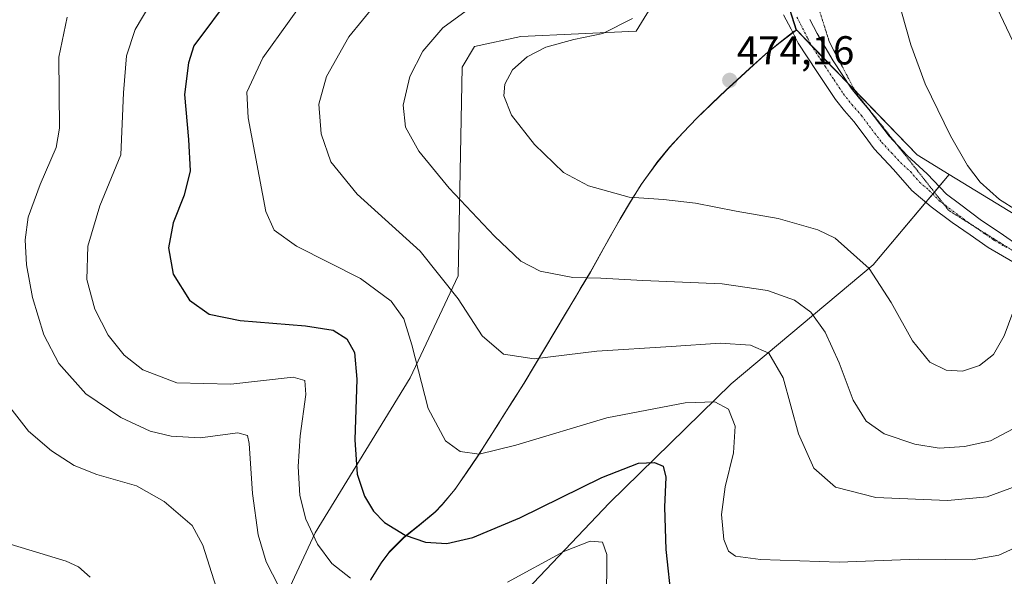
# Model space of a CAD drawing. Units: metres. Extents: x 590935 to 594398, y 4687385 to 4689743.
# Drawn here: x 592595 to 592839, y 4688898 to 4689036 of the extents above; entities that cross this region are included whole.
import ezdxf
from ezdxf.enums import TextEntityAlignment as Align

# ---------------------------------------------------------------- set-up
doc = ezdxf.new("R2010")
doc.units = ezdxf.units.M
doc.header["$MEASUREMENT"] = 0
doc.linetypes.add('TRAZO_Y_PUNTO', pattern=[1, 0.5, -0.25, 0, -0.25])
doc.linetypes.add('TRAZOS2', pattern=[0.375, 0.25, -0.125])
for name, color, linetype, lineweight in [('Carátula', 7, 'Continuous', 5), ('Comarca', 2, 'Continuous', 13), ('Comarca CxS', 133, 'Continuous', 0), ('Cultivos leñosos', 92, 'Continuous', 0), ('Cultivos leñosos CxS', 92, 'Continuous', 0), ('Curva de nivel maestra', 36, 'Continuous', 30), ('Curva de nivel normal', 36, 'Continuous', 0), ('Matorral', 135, 'Continuous', 0), ('Matorral CxS', 135, 'Continuous', 0), ('Municipio', 9, 'Continuous', 13), ('Municipio CxS', 142, 'Continuous', 0), ('Pastizal CxS', 92, 'Continuous', 0), ('Pista no pavimentada', 254, 'Continuous', 13), ('Pista no pavimentada Cxs', 254, 'Continuous', 0), ('Pista pavimentada eje', 135, 'TRAZO_Y_PUNTO', 0), ('Punto de cota en terreno', 7, 'Continuous', 0), ('Rótulo de punto de cota en terreno', 19, 'Continuous', 0), ('Vía pecuaria eje', 92, 'TRAZOS2', 0)]:
    doc.layers.add(name, color=color, linetype=linetype, lineweight=lineweight)
doc.styles.add('Arial', font='txt', dxfattribs={"height": 0.2})

# ---------------------------------------------------------------- blocks, each defined once
blk = doc.blocks.new('*U160')
at = {"layer": 'Curva de nivel normal', "color": 36, "linetype": 'Continuous', "lineweight": 0}
for points in [[(592628.92, 4689042.87, 445), (592623.52, 4689033.6, 445), (592621.3, 4689027.06, 445), (592620.59, 4689017.88, 445), (592619.92, 4689002.55, 445), (592614.76, 4688989.88, 445), (592611.71, 4688979.88, 445), (592611.51, 4688971.64, 445), (592613.46, 4688964.22, 445), (592616.8, 4688957.79, 445), (592620.73, 4688952.83, 445), (592625.38, 4688949.22, 445), (592633.85, 4688945.94, 445), (592647.2, 4688945.67, 445), (592662.72, 4688947.38, 445), (592665.6, 4688946.57, 445), (592665.84, 4688943.1, 445), (592664.44, 4688932.82, 445), (592663.9, 4688925.23, 445), (592664.31, 4688918.04, 445), (592665.84, 4688912.13, 445), (592668.76, 4688905.95, 445), (592672.28, 4688901.13, 445), (592676.88, 4688897.56, 445)], [(592715.9, 4688896.54, 445), (592729.82, 4688904.11, 445), (592736.41, 4688906.7, 445), (592739.4, 4688906.5, 445), (592740.54, 4688903.38, 445), (592740.42, 4688891.23, 445)]]:
    blk.add_polyline3d(points, dxfattribs=at)
blk = doc.blocks.new('*U171')
at = {"layer": 'Curva de nivel normal', "color": 36, "linetype": 'Continuous', "lineweight": 0}
blk.add_polyline3d([(592592.51, 4688905.98, 430), (592606.37, 4688901.73, 430), (592609.44, 4688900.3, 430), (592612.32, 4688897.79, 430)], dxfattribs=at)
blk = doc.blocks.new('*U173')
at = {"layer": 'Curva de nivel normal', "color": 36, "linetype": 'Continuous', "lineweight": 0}
blk.add_polyline3d([(592606.63, 4689036.68, 440), (592604.57, 4689026.72, 440), (592604.73, 4689009.17, 440), (592603.88, 4689004.38, 440), (592599.9, 4688995.2, 440), (592596.94, 4688987.07, 440), (592596.16, 4688981.43, 440), (592596.52, 4688975.22, 440), (592598.04, 4688967.17, 440), (592600.8, 4688957.91, 440), (592604.52, 4688950.75, 440), (592611.22, 4688943.27, 440), (592619.96, 4688937.35, 440), (592627.17, 4688934, 440), (592632.46, 4688932.77, 440), (592639.61, 4688932.35, 440), (592648.96, 4688933.56, 440), (592651.37, 4688932.91, 440), (592651.74, 4688930.96, 440), (592652.56, 4688918.57, 440), (592653.99, 4688908.24, 440), (592656, 4688901.56, 440), (592659.1, 4688895.43, 440)], dxfattribs=at)
blk = doc.blocks.new('*U175')
at = {"layer": 'Curva de nivel normal', "color": 36, "linetype": 'Continuous', "lineweight": 0}
blk.add_polyline3d([(592592.4, 4688939.94, 435), (592597.03, 4688933.95, 435), (592602.73, 4688929.13, 435), (592608.38, 4688925.48, 435), (592614, 4688923.28, 435), (592623.83, 4688920.42, 435), (592630.7, 4688916.54, 435), (592634.16, 4688913.55, 435), (592637.64, 4688910.62, 435), (592640.28, 4688905.71, 435), (592643.6, 4688895.33, 435)], dxfattribs=at)
blk = doc.blocks.new('*U182')
at = {"layer": 'Curva de nivel maestra', "color": 36, "linetype": 'Continuous', "lineweight": 30}
blk.add_polyline3d([(592647.59, 4689042.37, 450), (592638.02, 4689029.54, 450), (592636.69, 4689025.34, 450), (592635.7, 4689017.46, 450), (592636.72, 4689006.33, 450), (592637.1, 4688998.54, 450), (592635.67, 4688992.49, 450), (592632.95, 4688985.64, 450), (592631.8, 4688979.44, 450), (592632.91, 4688972.93, 450), (592637, 4688966.5, 450), (592641.86, 4688963.01, 450), (592649.58, 4688961.42, 450), (592665.72, 4688960.14, 450), (592672.64, 4688959.01, 450), (592675.97, 4688956.85, 450), (592677.92, 4688953.48, 450), (592678.45, 4688946.89, 450), (592677.96, 4688931.84, 450), (592678.58, 4688923.33, 450), (592680.42, 4688917.9, 450), (592682.66, 4688914.11, 450), (592685.39, 4688911.32, 450), (592690.5, 4688908.16, 450), (592695.5, 4688906.45, 450), (592700.82, 4688906.16, 450), (592707.26, 4688907.58, 450), (592718.9, 4688912.5, 450), (592739.26, 4688922.49, 450), (592748.37, 4688926.03, 450), (592752.36, 4688926.2, 450), (592754.47, 4688925.33, 450), (592755.19, 4688922.54, 450), (592754.78, 4688915.18, 450), (592755.12, 4688904.61, 450), (592756.53, 4688891.55, 450)], dxfattribs=at)
blk = doc.blocks.new('5PATER')
at = {"layer": 'Carátula', "linetype": 'Continuous', "lineweight": 5}
h = blk.add_hatch(color=250, dxfattribs=at)
edge = h.paths.add_edge_path()
edge.add_ellipse((0, 0.01), major_axis=(-1.33, -1.34), ratio=0.999422, start_angle=0, end_angle=360)

msp = doc.modelspace()

# ---------------------------------------------------------------- linework, layer by layer
at = {"layer": 'Comarca', "color": 2, "linetype": 'Continuous', "lineweight": 13}
msp.add_polyline3d([(592681.88, 4688897.01, 445.4), (592684.5, 4688901.26, 447.15), (592686.39, 4688903.78, 448.17), (592690.13, 4688907.57, 449.74), (592694.06, 4688910.69, 450.79), (592697.88, 4688913.88, 451.75), (592699.63, 4688915.69, 452.2), (592702.81, 4688919.51, 453.11), (592705.69, 4688923.63, 453.91), (592708.5, 4688927.76, 454.77), (592711.19, 4688932.01, 455.63), (592713.88, 4688936.19, 456.43), (592714.56, 4688937.38, 456.66), (592717.25, 4688941.57, 457.64), (592719.94, 4688945.82, 458.5), (592722.5, 4688950.13, 459.47), (592725.06, 4688954.38, 460.46), (592727.63, 4688958.69, 461.5), (592730.19, 4688963, 462.53), (592732.75, 4688967.26, 463.6), (592733.88, 4688969.19, 464.13), (592736.44, 4688973.44, 465.14), (592741.37, 4688982.24, 467.56), (592743.81, 4688986.57, 468.65), (592746.38, 4688990.88, 469.66), (592749.06, 4688995.13, 470.52), (592752.88, 4689000.51, 471.55), (592756.06, 4689004.32, 472.25), (592759.38, 4689008.01, 472.81), (592762.88, 4689011.63, 473.29), (592766.5, 4689015.13, 473.74), (592770.13, 4689018.57, 474.05), (592771.75, 4689020.07, 474.11), (592775.88, 4689023.88, 474.02), (592779.81, 4689027.38, 473.67), (592783.5, 4689030.38, 473.31), (592787, 4689033.07, 473), (592787.5, 4689033.38, 472.98), (592778.31, 4689062.38, 470.92)], dxfattribs=at)
msp.add_polyline3d([(592681.88, 4688897.01, 445.4), (592684.5, 4688901.26, 447.15), (592686.39, 4688903.78, 448.17), (592690.13, 4688907.57, 449.74), (592694.06, 4688910.69, 450.79), (592697.88, 4688913.88, 451.75), (592699.63, 4688915.69, 452.2), (592702.81, 4688919.51, 453.11), (592705.69, 4688923.63, 453.91), (592708.5, 4688927.76, 454.77), (592711.19, 4688932.01, 455.63), (592713.88, 4688936.19, 456.43), (592714.56, 4688937.38, 456.66), (592717.25, 4688941.57, 457.64), (592719.94, 4688945.82, 458.5), (592722.5, 4688950.13, 459.47), (592725.06, 4688954.38, 460.46), (592727.63, 4688958.69, 461.5), (592730.19, 4688963, 462.53), (592732.75, 4688967.26, 463.6), (592733.88, 4688969.19, 464.13), (592736.44, 4688973.44, 465.14), (592741.37, 4688982.24, 467.56), (592743.81, 4688986.57, 468.65), (592746.38, 4688990.88, 469.66), (592749.06, 4688995.13, 470.52), (592752.88, 4689000.51, 471.55), (592756.06, 4689004.32, 472.25), (592759.38, 4689008.01, 472.81), (592762.88, 4689011.63, 473.29), (592766.5, 4689015.13, 473.74), (592770.13, 4689018.57, 474.05), (592771.75, 4689020.07, 474.11), (592775.88, 4689023.88, 474.02), (592779.81, 4689027.38, 473.67), (592783.5, 4689030.38, 473.31), (592787, 4689033.07, 473), (592787.5, 4689033.38, 472.98), (592778.31, 4689062.38, 470.92)], dxfattribs=at)
at = {"layer": 'Comarca CxS', "color": 133, "linetype": 'Continuous', "lineweight": 0}
for points in [[(592681.88, 4688897.01, 445.4), (592684.5, 4688901.26, 447.15), (592686.39, 4688903.78, 448.17), (592690.13, 4688907.57, 449.74), (592694.06, 4688910.69, 450.79), (592697.88, 4688913.88, 451.75), (592699.63, 4688915.69, 452.2), (592702.81, 4688919.51, 453.11), (592705.69, 4688923.63, 453.91), (592708.5, 4688927.76, 454.77), (592711.19, 4688932.01, 455.63), (592713.88, 4688936.19, 456.43), (592714.56, 4688937.38, 456.66), (592717.25, 4688941.57, 457.64), (592719.94, 4688945.82, 458.5), (592722.5, 4688950.13, 459.47), (592725.06, 4688954.38, 460.46), (592727.63, 4688958.69, 461.5), (592730.19, 4688963, 462.53), (592732.75, 4688967.26, 463.6), (592733.88, 4688969.19, 464.13), (592736.44, 4688973.44, 465.14), (592741.37, 4688982.24, 467.56), (592743.81, 4688986.57, 468.65), (592746.38, 4688990.88, 469.66), (592749.06, 4688995.13, 470.52), (592752.88, 4689000.51, 471.55), (592756.06, 4689004.32, 472.25), (592759.38, 4689008.01, 472.81), (592762.88, 4689011.63, 473.29), (592766.5, 4689015.13, 473.74), (592770.13, 4689018.57, 474.05), (592771.75, 4689020.07, 474.11), (592775.88, 4689023.88, 474.02), (592779.81, 4689027.38, 473.67), (592783.5, 4689030.38, 473.31), (592787, 4689033.07, 473), (592787.5, 4689033.38, 472.98), (592778.31, 4689062.38, 470.92)], [(592778.31, 4689062.38, 470.92), (592787.5, 4689033.38, 472.98), (592787, 4689033.07, 473), (592783.5, 4689030.38, 473.31), (592779.81, 4689027.38, 473.67), (592775.88, 4689023.88, 474.02), (592771.75, 4689020.07, 474.11), (592770.13, 4689018.57, 474.05), (592766.5, 4689015.13, 473.74), (592762.88, 4689011.63, 473.29), (592759.38, 4689008.01, 472.81), (592756.06, 4689004.32, 472.25), (592752.88, 4689000.51, 471.55), (592749.06, 4688995.13, 470.52), (592746.38, 4688990.88, 469.66), (592743.81, 4688986.57, 468.65), (592741.37, 4688982.24, 467.56), (592736.44, 4688973.44, 465.14), (592733.88, 4688969.19, 464.13), (592732.75, 4688967.26, 463.6), (592730.19, 4688963, 462.53), (592727.63, 4688958.69, 461.5), (592725.06, 4688954.38, 460.46), (592722.5, 4688950.13, 459.47), (592719.94, 4688945.82, 458.5), (592717.25, 4688941.57, 457.64), (592714.56, 4688937.38, 456.66), (592713.88, 4688936.19, 456.43), (592711.19, 4688932.01, 455.63), (592708.5, 4688927.76, 454.77), (592705.69, 4688923.63, 453.91), (592702.81, 4688919.51, 453.11), (592699.63, 4688915.69, 452.2), (592697.88, 4688913.88, 451.75), (592694.06, 4688910.69, 450.79), (592690.13, 4688907.57, 449.74), (592686.39, 4688903.78, 448.17), (592684.5, 4688901.26, 447.15), (592681.88, 4688897.01, 445.4)], [(592681.88, 4688897.01, 445.4), (592684.5, 4688901.26, 447.15), (592686.39, 4688903.78, 448.17), (592690.13, 4688907.57, 449.74), (592694.06, 4688910.69, 450.79), (592697.88, 4688913.88, 451.75), (592699.63, 4688915.69, 452.2), (592702.81, 4688919.51, 453.11), (592705.69, 4688923.63, 453.91), (592708.5, 4688927.76, 454.77), (592711.19, 4688932.01, 455.63), (592713.88, 4688936.19, 456.43), (592714.56, 4688937.38, 456.66), (592717.25, 4688941.57, 457.64), (592719.94, 4688945.82, 458.5), (592722.5, 4688950.13, 459.47), (592725.06, 4688954.38, 460.46), (592727.63, 4688958.69, 461.5), (592730.19, 4688963, 462.53), (592732.75, 4688967.25, 463.6), (592733.88, 4688969.19, 464.13), (592736.44, 4688973.44, 465.14), (592741.37, 4688982.24, 467.56), (592743.81, 4688986.57, 468.65), (592746.38, 4688990.88, 469.66), (592749.06, 4688995.13, 470.52), (592752.88, 4689000.5, 471.55), (592756.06, 4689004.32, 472.25), (592759.38, 4689008, 472.81), (592762.88, 4689011.63, 473.29), (592766.5, 4689015.13, 473.74), (592770.13, 4689018.57, 474.05), (592771.75, 4689020.07, 474.11), (592775.88, 4689023.88, 474.02), (592779.81, 4689027.38, 473.67), (592783.5, 4689030.38, 473.31), (592787, 4689033.07, 473), (592787.5, 4689033.38, 472.98), (592778.31, 4689062.38, 470.92)], [(592778.31, 4689062.38, 470.92), (592787.5, 4689033.38, 472.98), (592787, 4689033.07, 473), (592783.5, 4689030.38, 473.31), (592779.81, 4689027.38, 473.67), (592775.88, 4689023.88, 474.02), (592771.75, 4689020.07, 474.11), (592770.13, 4689018.57, 474.05), (592766.5, 4689015.13, 473.74), (592762.88, 4689011.63, 473.29), (592759.38, 4689008, 472.81), (592756.06, 4689004.32, 472.25), (592752.88, 4689000.5, 471.55), (592749.06, 4688995.13, 470.52), (592746.38, 4688990.88, 469.66), (592743.81, 4688986.57, 468.65), (592741.37, 4688982.24, 467.56), (592736.44, 4688973.44, 465.14), (592733.88, 4688969.19, 464.13), (592732.75, 4688967.25, 463.6), (592730.19, 4688963, 462.53), (592727.63, 4688958.69, 461.5), (592725.06, 4688954.38, 460.46), (592722.5, 4688950.13, 459.47), (592719.94, 4688945.82, 458.5), (592717.25, 4688941.57, 457.64), (592714.56, 4688937.38, 456.66), (592713.88, 4688936.19, 456.43), (592711.19, 4688932.01, 455.63), (592708.5, 4688927.76, 454.77), (592705.69, 4688923.63, 453.91), (592702.81, 4688919.51, 453.11), (592699.63, 4688915.69, 452.2), (592697.88, 4688913.88, 451.75), (592694.06, 4688910.69, 450.79), (592690.13, 4688907.57, 449.74), (592686.39, 4688903.78, 448.17), (592684.5, 4688901.26, 447.15), (592681.88, 4688897.01, 445.4)]]:
    msp.add_polyline3d(points, dxfattribs=at)
at = {"layer": 'Cultivos leñosos', "color": 92, "linetype": 'Continuous', "lineweight": 0}
for points in [[(592740.58, 4689158.3, 459.2), (592734.91, 4689128.44, 458.34), (592714.35, 4689074, 457.11), (592732.8, 4689066.31, 461.34), (592748.38, 4689055.41, 466.56), (592752.85, 4689041.44, 469.74), (592747.78, 4689033.17, 470.52), (592719.21, 4689031.85, 468.72), (592707.69, 4689029.4, 467.44), (592704.61, 4689024.27, 467.61), (592703.59, 4688972.48, 460.78), (592691.75, 4688947.25, 454.21), (592668.17, 4688908.8, 445.12), (592657.41, 4688885.72, 437.48)], [(592787.53, 4689033.49, 472.98), (592778.35, 4689062.48, 470.91), (592777.78, 4689067.48, 470.43), (592777.22, 4689072.42, 469.82), (592776.6, 4689077.35, 469.17), (592776.1, 4689082.35, 468.52), (592775.53, 4689087.29, 467.94), (592775.03, 4689092.29, 467.41), (592774.6, 4689097.29, 467.02), (592774.16, 4689102.23, 466.69), (592773.66, 4689107.23, 466.31), (592773.22, 4689112.17, 465.91), (592772.91, 4689116.42, 465.59), (592772.53, 4689121.42, 465.28), (592772.35, 4689126.42, 465.02), (592772.16, 4689131.42, 464.76), (592772.03, 4689136.48, 464.46), (592771.91, 4689141.42, 464.12), (592771.73, 4689146.11, 463.77), (592771.72, 4689146.42, 463.74), (592771.47, 4689151.42, 463.41), (592770.97, 4689156.42, 463.05)], [(592681.91, 4688897.11, 445.43), (592684.53, 4688901.36, 447.18), (592686.43, 4688903.89, 448.21), (592686.6, 4688904.11, 448.29), (592690.16, 4688907.68, 449.77), (592694.1, 4688910.8, 450.82), (592697.91, 4688913.99, 451.78), (592699.66, 4688915.8, 452.22), (592702.85, 4688919.61, 453.13), (592705.72, 4688923.74, 453.94), (592708.53, 4688927.85, 454.8), (592711.22, 4688932.1, 455.65), (592713.91, 4688936.29, 456.45), (592714.6, 4688937.48, 456.68), (592717.28, 4688941.67, 457.66), (592719.97, 4688945.92, 458.52), (592722.53, 4688950.23, 459.5), (592725.1, 4688954.48, 460.48), (592727.66, 4688958.79, 461.52), (592730.22, 4688963.1, 462.56), (592732.78, 4688967.35, 463.62), (592733.91, 4688969.29, 464.15), (592736.47, 4688973.54, 465.17), (592738.97, 4688977.98, 466.41), (592741.41, 4688982.35, 467.6), (592743.85, 4688986.67, 468.68), (592746.41, 4688990.98, 469.68), (592749.1, 4688995.23, 470.54), (592751.97, 4688999.29, 471.35), (592752.91, 4689000.6, 471.56), (592756.1, 4689004.42, 472.26), (592759.41, 4689008.1, 472.82), (592762.91, 4689011.73, 473.3), (592766.53, 4689015.23, 473.74), (592770.16, 4689018.67, 474.05), (592771.78, 4689020.17, 474.11), (592775.91, 4689023.98, 474.02), (592779.85, 4689027.48, 473.67), (592783.53, 4689030.48, 473.3), (592786.65, 4689032.89, 473.02), (592787.03, 4689033.17, 473), (592787.53, 4689033.49, 472.98)]]:
    msp.add_polyline3d(points, dxfattribs=at)
at = {"layer": 'Cultivos leñosos CxS', "color": 92, "linetype": 'Continuous', "lineweight": 0}
for points in [[(592657.41, 4688885.72, 437.48), (592668.17, 4688908.8, 445.12), (592691.75, 4688947.25, 454.21), (592703.59, 4688972.48, 460.78), (592704.61, 4689024.27, 467.61), (592707.69, 4689029.4, 467.44), (592719.21, 4689031.85, 468.72), (592747.78, 4689033.17, 470.52), (592752.85, 4689041.44, 469.74), (592748.38, 4689055.41, 466.56), (592732.8, 4689066.31, 461.34), (592714.35, 4689074, 457.11), (592734.91, 4689128.44, 458.34), (592740.58, 4689158.3, 459.2)], [(592778.35, 4689062.48, 470.91), (592787.53, 4689033.49, 472.98), (592787.03, 4689033.17, 473), (592783.53, 4689030.48, 473.3), (592779.85, 4689027.48, 473.67), (592775.91, 4689023.98, 474.02), (592771.78, 4689020.17, 474.11), (592770.16, 4689018.67, 474.05), (592766.53, 4689015.23, 473.74), (592762.91, 4689011.73, 473.3), (592759.41, 4689008.1, 472.82), (592756.1, 4689004.42, 472.26), (592752.91, 4689000.6, 471.56), (592751.97, 4688999.29, 471.35), (592749.1, 4688995.23, 470.54), (592746.41, 4688990.98, 469.68), (592743.85, 4688986.67, 468.68), (592741.41, 4688982.35, 467.6), (592738.97, 4688977.98, 466.41), (592736.47, 4688973.54, 465.17), (592733.91, 4688969.29, 464.15), (592732.78, 4688967.35, 463.62), (592730.22, 4688963.1, 462.56), (592727.66, 4688958.79, 461.52), (592725.1, 4688954.48, 460.48), (592722.53, 4688950.23, 459.5), (592719.97, 4688945.92, 458.52), (592717.28, 4688941.67, 457.66), (592714.6, 4688937.48, 456.68), (592713.91, 4688936.29, 456.45), (592711.22, 4688932.1, 455.65), (592708.53, 4688927.85, 454.8), (592705.72, 4688923.73, 453.94), (592702.85, 4688919.6, 453.13), (592699.66, 4688915.79, 452.22), (592697.91, 4688913.98, 451.78), (592694.1, 4688910.79, 450.82), (592690.16, 4688907.67, 449.77), (592686.6, 4688904.11, 448.29), (592686.43, 4688903.89, 448.21), (592684.53, 4688901.36, 447.18), (592681.91, 4688897.11, 445.43)]]:
    msp.add_polyline3d(points, dxfattribs=at)
at = {"layer": 'Curva de nivel normal', "color": 36, "linetype": 'Continuous', "lineweight": 0}
for points in [[(592668.24, 4689044.87, 455), (592655.14, 4689026.57, 455), (592651.17, 4689018.04, 455), (592651.52, 4689011.69, 455), (592655.92, 4688988.5, 455), (592657.94, 4688983.82, 455), (592663.54, 4688979.85, 455), (592679.36, 4688971.86, 455), (592687.02, 4688966.24, 455), (592690.12, 4688961.81, 455), (592692.15, 4688955.37, 455), (592696.22, 4688939.63, 455), (592700.5, 4688931.61, 455), (592704.16, 4688928.97, 455), (592708.84, 4688928.29, 455), (592717.9, 4688930.48, 455), (592740.49, 4688937.33, 455), (592759.96, 4688941, 455), (592767.3, 4688941.28, 455), (592770.73, 4688939.45, 455), (592772.38, 4688935.22, 455), (592771.94, 4688928.65, 455), (592769.87, 4688920.16, 455), (592768.95, 4688913.34, 455), (592769.55, 4688907.16, 455), (592770.73, 4688904.22, 455), (592772.4, 4688903.01, 455), (592778.67, 4688902.12, 455), (592798.13, 4688901.51, 455), (592817.73, 4688902.28, 455), (592831.17, 4688902.06, 455), (592837.73, 4688903.21, 455), (592845.38, 4688906.68, 455)], [(592846.36, 4688986.15, 470), (592837.94, 4688991.46, 470), (592833.11, 4688995.73, 470), (592829.97, 4688999.92, 470), (592825.75, 4689007.22, 470), (592819.51, 4689020.11, 470), (592815.97, 4689029.83, 470), (592812.51, 4689041.92, 470)], [(592683.3, 4689040.04, 460), (592676.51, 4689031.76, 460), (592670.97, 4689021.96, 460), (592669.02, 4689015.09, 460), (592669.61, 4689007.72, 460), (592672.05, 4689000.78, 460), (592678.58, 4688992.8, 460), (592694.24, 4688978.6, 460), (592703.61, 4688966.84, 460), (592709.58, 4688957.63, 460), (592714.88, 4688953.12, 460), (592722.48, 4688951.97, 460), (592738.03, 4688953.83, 460), (592756.47, 4688954.99, 460), (592768.65, 4688955.84, 460), (592776.16, 4688955.33, 460), (592780.71, 4688953.33, 460), (592784.24, 4688947.25, 460), (592788.04, 4688933.36, 460), (592791.84, 4688924.79, 460), (592797.27, 4688920.08, 460), (592807.22, 4688917.53, 460), (592825.03, 4688916.82, 460), (592834.86, 4688917.7, 460), (592843.67, 4688920.9, 460)], [(592709.26, 4689040.88, 465), (592699.8, 4689034.02, 465), (592694.84, 4689028.24, 465), (592691.64, 4689021.95, 465), (592689.94, 4689014.85, 465), (592690.6, 4689009.42, 465), (592693.85, 4689003.43, 465), (592701.39, 4688994.22, 465), (592712.65, 4688982.35, 465), (592719.19, 4688976.12, 465), (592723.95, 4688973.68, 465), (592732.07, 4688972.14, 465), (592739, 4688971.96, 465), (592749.41, 4688971.36, 465), (592769.13, 4688970.57, 465), (592780.39, 4688968.9, 465), (592787.06, 4688966.5, 465), (592791.11, 4688963.54, 465), (592794.67, 4688958.57, 465), (592798.15, 4688950.96, 465), (592801.6, 4688941.68, 465), (592804.82, 4688936.49, 465), (592809.35, 4688933.34, 465), (592816.91, 4688930.78, 465), (592822.94, 4688929.81, 465)], [(592841.24, 4689030.76, 465), (592836.6, 4689040.45, 465)], [(592746.91, 4689036.32, 470), (592739.48, 4689032.64, 470), (592732.35, 4689031.13, 470), (592725.34, 4689029.24, 470), (592720.71, 4689026.86, 470), (592717.08, 4689023.62, 470), (592715.21, 4689020.08, 470), (592714.98, 4689017.16, 470), (592716.9, 4689012.4, 470), (592722.57, 4689005.08, 470), (592729.74, 4688998.17, 470), (592735.98, 4688994.85, 470), (592746.04, 4688992.04, 470), (592754.6, 4688991.42, 470), (592762.53, 4688990.52, 470), (592772.57, 4688988.56, 470), (592782.99, 4688986.71, 470), (592792.86, 4688983.96, 470), (592797.16, 4688981.82, 470), (592805.57, 4688974.3, 470), (592811.08, 4688965.88, 470), (592816.35, 4688956.38, 470), (592820.67, 4688951.1, 470), (592824.69, 4688949.14, 470), (592828.76, 4688948.83, 470)], [(592828.76, 4688948.83, 470), (592832.99, 4688950.25, 470), (592836.43, 4688953, 470), (592839.06, 4688957.61, 470), (592842.3, 4688966.28, 470)], [(592822.94, 4688929.81, 465), (592829.22, 4688930.18, 465), (592835.68, 4688931.56, 465), (592841.32, 4688934.53, 465)]]:
    msp.add_polyline3d(points, dxfattribs=at)
at = {"layer": 'Matorral', "color": 135, "linetype": 'Continuous', "lineweight": 0}
for points in [[(592740.58, 4689158.3, 459.2), (592734.91, 4689128.44, 458.34), (592714.35, 4689074, 457.11), (592732.8, 4689066.31, 461.34), (592748.38, 4689055.41, 466.56), (592752.85, 4689041.44, 469.74), (592747.78, 4689033.17, 470.52), (592719.21, 4689031.85, 468.72), (592707.69, 4689029.4, 467.44), (592704.61, 4689024.27, 467.61), (592703.59, 4688972.48, 460.78), (592691.75, 4688947.25, 454.21), (592668.17, 4688908.8, 445.12), (592657.41, 4688885.72, 437.48)], [(592787.53, 4689033.49, 472.98), (592778.35, 4689062.48, 470.91), (592777.78, 4689067.48, 470.43), (592777.22, 4689072.42, 469.82), (592776.6, 4689077.35, 469.17), (592776.1, 4689082.35, 468.52), (592775.53, 4689087.29, 467.94), (592775.03, 4689092.29, 467.41), (592774.6, 4689097.29, 467.02), (592774.16, 4689102.23, 466.69), (592773.66, 4689107.23, 466.31), (592773.22, 4689112.17, 465.91), (592772.91, 4689116.42, 465.59), (592772.53, 4689121.42, 465.28), (592772.35, 4689126.42, 465.02), (592772.16, 4689131.42, 464.76), (592772.03, 4689136.48, 464.46), (592771.91, 4689141.42, 464.12), (592771.73, 4689146.11, 463.77), (592771.72, 4689146.42, 463.74), (592771.47, 4689151.42, 463.41), (592770.97, 4689156.42, 463.05)], [(592681.91, 4688897.11, 445.43), (592684.53, 4688901.36, 447.18), (592686.43, 4688903.89, 448.21), (592686.6, 4688904.11, 448.29), (592690.16, 4688907.68, 449.77), (592694.1, 4688910.8, 450.82), (592697.91, 4688913.99, 451.78), (592699.66, 4688915.8, 452.22), (592702.85, 4688919.61, 453.13), (592705.72, 4688923.74, 453.94), (592708.53, 4688927.85, 454.8), (592711.22, 4688932.1, 455.65), (592713.91, 4688936.29, 456.45), (592714.6, 4688937.48, 456.68), (592717.28, 4688941.67, 457.66), (592719.97, 4688945.92, 458.52), (592722.53, 4688950.23, 459.5), (592725.1, 4688954.48, 460.48), (592727.66, 4688958.79, 461.52), (592730.22, 4688963.1, 462.56), (592732.78, 4688967.35, 463.62), (592733.91, 4688969.29, 464.15), (592736.47, 4688973.54, 465.17), (592738.97, 4688977.98, 466.41), (592741.41, 4688982.35, 467.6), (592743.85, 4688986.67, 468.68), (592746.41, 4688990.98, 469.68), (592749.1, 4688995.23, 470.54), (592751.97, 4688999.29, 471.35), (592752.91, 4689000.6, 471.56), (592756.1, 4689004.42, 472.26), (592759.41, 4689008.1, 472.82), (592762.91, 4689011.73, 473.3), (592766.53, 4689015.23, 473.74), (592770.16, 4689018.67, 474.05), (592771.78, 4689020.17, 474.11), (592775.91, 4689023.98, 474.02), (592779.85, 4689027.48, 473.67), (592783.53, 4689030.48, 473.3), (592786.65, 4689032.89, 473.02), (592787.03, 4689033.17, 473), (592787.53, 4689033.49, 472.98)], [(592825.46, 4688997.65, 470.57), (592817.5, 4689002.51, 471.11), (592802.05, 4689018.47, 472.31), (592800.43, 4689020.15, 472.46), (592791.33, 4689029.55, 472.95), (592787.53, 4689033.49, 472.98)], [(592825.46, 4688997.65, 470.57), (592822.98, 4688994.71, 470.77), (592821.77, 4688993.28, 470.81), (592821.37, 4688992.8, 470.83), (592819.65, 4688990.76, 470.88), (592806.55, 4688975.26, 470.03), (592771.38, 4688945.72, 456.22), (592741.14, 4688916.18, 447.23), (592701.75, 4688874.69, 438.29), (592696.32, 4688862.97, 434.96)], [(592944.11, 4688922.19, 459.87), (592906.09, 4688949.22, 464.84), (592875.86, 4688976.91, 469.43), (592850.23, 4688982.55, 469.9), (592825.46, 4688997.65, 470.57)]]:
    msp.add_polyline3d(points, dxfattribs=at)
at = {"layer": 'Matorral CxS', "color": 135, "linetype": 'Continuous', "lineweight": 0}
for points in [[(592740.58, 4689158.3, 459.2), (592734.91, 4689128.44, 458.34), (592714.35, 4689074, 457.11), (592732.8, 4689066.31, 461.34), (592748.38, 4689055.41, 466.56), (592752.85, 4689041.44, 469.74), (592747.78, 4689033.17, 470.52), (592719.21, 4689031.85, 468.72), (592707.69, 4689029.4, 467.44), (592704.61, 4689024.27, 467.61), (592703.59, 4688972.48, 460.78), (592691.75, 4688947.25, 454.21), (592668.17, 4688908.8, 445.12), (592657.41, 4688885.72, 437.48)], [(592850.23, 4688982.55, 469.9), (592825.46, 4688997.65, 470.57), (592817.5, 4689002.5, 471.11), (592787.53, 4689033.49, 472.98), (592778.35, 4689062.48, 470.91), (592777.78, 4689067.48, 470.43), (592777.22, 4689072.42, 469.82), (592776.6, 4689077.35, 469.17), (592776.1, 4689082.35, 468.52), (592775.53, 4689087.29, 467.94), (592775.03, 4689092.29, 467.41), (592774.6, 4689097.29, 467.02), (592774.16, 4689102.23, 466.69), (592773.66, 4689107.23, 466.31), (592773.22, 4689112.17, 465.91), (592772.91, 4689116.42, 465.59), (592772.53, 4689121.42, 465.28), (592772.35, 4689126.42, 465.02), (592772.16, 4689131.42, 464.76), (592772.03, 4689136.48, 464.46), (592771.91, 4689141.42, 464.12), (592771.72, 4689146.42, 463.74), (592771.47, 4689151.42, 463.41), (592770.97, 4689156.42, 463.05)], [(592681.91, 4688897.11, 445.43), (592684.53, 4688901.36, 447.18), (592686.43, 4688903.89, 448.21), (592686.6, 4688904.11, 448.29), (592690.16, 4688907.67, 449.77), (592694.1, 4688910.79, 450.82), (592697.91, 4688913.98, 451.78), (592699.66, 4688915.79, 452.22), (592702.85, 4688919.6, 453.13), (592705.72, 4688923.73, 453.94), (592708.53, 4688927.85, 454.8), (592711.22, 4688932.1, 455.65), (592713.91, 4688936.29, 456.45), (592714.6, 4688937.48, 456.68), (592717.28, 4688941.67, 457.66), (592719.97, 4688945.92, 458.52), (592722.53, 4688950.23, 459.5), (592725.1, 4688954.48, 460.48), (592727.66, 4688958.79, 461.52), (592730.22, 4688963.1, 462.56), (592732.78, 4688967.35, 463.62), (592733.91, 4688969.29, 464.15), (592736.47, 4688973.54, 465.17), (592738.97, 4688977.98, 466.41), (592741.41, 4688982.35, 467.6), (592743.85, 4688986.67, 468.68), (592746.41, 4688990.98, 469.68), (592749.1, 4688995.23, 470.54), (592751.97, 4688999.29, 471.35), (592752.91, 4689000.6, 471.56), (592756.1, 4689004.42, 472.26), (592759.41, 4689008.1, 472.82), (592762.91, 4689011.73, 473.3), (592766.53, 4689015.23, 473.74), (592770.16, 4689018.67, 474.05), (592771.78, 4689020.17, 474.11), (592775.91, 4689023.98, 474.02), (592779.85, 4689027.48, 473.67), (592783.53, 4689030.48, 473.3), (592787.03, 4689033.17, 473), (592787.53, 4689033.49, 472.98), (592817.5, 4689002.5, 471.11), (592825.46, 4688997.65, 470.57), (592806.55, 4688975.26, 470.02), (592771.38, 4688945.72, 456.22), (592741.14, 4688916.18, 447.23), (592701.75, 4688874.69, 438.29)]]:
    msp.add_polyline3d(points, dxfattribs=at)
at = {"layer": 'Municipio', "color": 9, "linetype": 'Continuous', "lineweight": 13}
msp.add_polyline3d([(592681.88, 4688897.01, 445.4), (592684.5, 4688901.26, 447.15), (592686.39, 4688903.78, 448.17), (592690.13, 4688907.57, 449.74), (592694.06, 4688910.69, 450.79), (592697.88, 4688913.88, 451.75), (592699.63, 4688915.69, 452.2), (592702.81, 4688919.51, 453.11), (592705.69, 4688923.63, 453.91), (592708.5, 4688927.76, 454.77), (592711.19, 4688932.01, 455.63), (592713.88, 4688936.19, 456.43), (592714.56, 4688937.38, 456.66), (592717.25, 4688941.57, 457.64), (592719.94, 4688945.82, 458.5), (592722.5, 4688950.13, 459.47), (592725.06, 4688954.38, 460.46), (592727.63, 4688958.69, 461.5), (592730.19, 4688963, 462.53), (592732.75, 4688967.26, 463.6), (592733.88, 4688969.19, 464.13), (592736.44, 4688973.44, 465.14), (592741.37, 4688982.24, 467.56), (592743.81, 4688986.57, 468.65), (592746.38, 4688990.88, 469.66), (592749.06, 4688995.13, 470.52), (592752.88, 4689000.51, 471.55), (592756.06, 4689004.32, 472.25), (592759.38, 4689008.01, 472.81), (592762.88, 4689011.63, 473.29), (592766.5, 4689015.13, 473.74), (592770.13, 4689018.57, 474.05), (592771.75, 4689020.07, 474.11), (592775.88, 4689023.88, 474.02), (592779.81, 4689027.38, 473.67), (592783.5, 4689030.38, 473.31), (592787, 4689033.07, 473), (592787.5, 4689033.38, 472.98), (592778.31, 4689062.38, 470.92)], dxfattribs=at)
msp.add_polyline3d([(592681.88, 4688897.01, 445.4), (592684.5, 4688901.26, 447.15), (592686.39, 4688903.78, 448.17), (592690.13, 4688907.57, 449.74), (592694.06, 4688910.69, 450.79), (592697.88, 4688913.88, 451.75), (592699.63, 4688915.69, 452.2), (592702.81, 4688919.51, 453.11), (592705.69, 4688923.63, 453.91), (592708.5, 4688927.76, 454.77), (592711.19, 4688932.01, 455.63), (592713.88, 4688936.19, 456.43), (592714.56, 4688937.38, 456.66), (592717.25, 4688941.57, 457.64), (592719.94, 4688945.82, 458.5), (592722.5, 4688950.13, 459.47), (592725.06, 4688954.38, 460.46), (592727.63, 4688958.69, 461.5), (592730.19, 4688963, 462.53), (592732.75, 4688967.26, 463.6), (592733.88, 4688969.19, 464.13), (592736.44, 4688973.44, 465.14), (592741.37, 4688982.24, 467.56), (592743.81, 4688986.57, 468.65), (592746.38, 4688990.88, 469.66), (592749.06, 4688995.13, 470.52), (592752.88, 4689000.51, 471.55), (592756.06, 4689004.32, 472.25), (592759.38, 4689008.01, 472.81), (592762.88, 4689011.63, 473.29), (592766.5, 4689015.13, 473.74), (592770.13, 4689018.57, 474.05), (592771.75, 4689020.07, 474.11), (592775.88, 4689023.88, 474.02), (592779.81, 4689027.38, 473.67), (592783.5, 4689030.38, 473.31), (592787, 4689033.07, 473), (592787.5, 4689033.38, 472.98), (592778.31, 4689062.38, 470.92)], dxfattribs=at)
at = {"layer": 'Municipio CxS', "color": 142, "linetype": 'Continuous', "lineweight": 0}
for points in [[(592778.31, 4689062.38, 470.92), (592787.5, 4689033.38, 472.98), (592787, 4689033.07, 473), (592783.5, 4689030.38, 473.31), (592779.81, 4689027.38, 473.67), (592775.88, 4689023.88, 474.02), (592771.75, 4689020.07, 474.11), (592770.13, 4689018.57, 474.05), (592766.5, 4689015.13, 473.74), (592762.88, 4689011.63, 473.29), (592759.38, 4689008.01, 472.81), (592756.06, 4689004.32, 472.25), (592752.88, 4689000.51, 471.55), (592749.06, 4688995.13, 470.52), (592746.38, 4688990.88, 469.66), (592743.81, 4688986.57, 468.65), (592741.37, 4688982.24, 467.56), (592736.44, 4688973.44, 465.14), (592733.88, 4688969.19, 464.13), (592732.75, 4688967.26, 463.6), (592730.19, 4688963.01, 462.53), (592727.63, 4688958.69, 461.5), (592725.06, 4688954.38, 460.46), (592722.5, 4688950.13, 459.47), (592719.94, 4688945.82, 458.5), (592717.25, 4688941.57, 457.64), (592714.56, 4688937.38, 456.66), (592713.88, 4688936.19, 456.43), (592711.19, 4688932.01, 455.63), (592708.5, 4688927.76, 454.77), (592705.69, 4688923.63, 453.91), (592702.81, 4688919.51, 453.11), (592699.63, 4688915.69, 452.2), (592697.88, 4688913.88, 451.75), (592694.06, 4688910.69, 450.79), (592690.13, 4688907.57, 449.74), (592686.39, 4688903.78, 448.17), (592684.5, 4688901.26, 447.15), (592681.88, 4688897.01, 445.4)], [(592681.88, 4688897.01, 445.4), (592684.5, 4688901.26, 447.15), (592686.39, 4688903.78, 448.17), (592690.13, 4688907.57, 449.74), (592694.06, 4688910.69, 450.79), (592697.88, 4688913.88, 451.75), (592699.63, 4688915.69, 452.2), (592702.81, 4688919.51, 453.11), (592705.69, 4688923.63, 453.91), (592708.5, 4688927.76, 454.77), (592711.19, 4688932.01, 455.63), (592713.88, 4688936.19, 456.43), (592714.56, 4688937.38, 456.66), (592717.25, 4688941.57, 457.64), (592719.94, 4688945.82, 458.5), (592722.5, 4688950.13, 459.47), (592725.06, 4688954.38, 460.46), (592727.63, 4688958.69, 461.5), (592730.19, 4688963.01, 462.53), (592732.75, 4688967.26, 463.6), (592733.88, 4688969.19, 464.13), (592736.44, 4688973.44, 465.14), (592741.37, 4688982.24, 467.56), (592743.81, 4688986.57, 468.65), (592746.38, 4688990.88, 469.66), (592749.06, 4688995.13, 470.52), (592752.88, 4689000.51, 471.55), (592756.06, 4689004.32, 472.25), (592759.38, 4689008.01, 472.81), (592762.88, 4689011.63, 473.29), (592766.5, 4689015.13, 473.74), (592770.13, 4689018.57, 474.05), (592771.75, 4689020.07, 474.11), (592775.88, 4689023.88, 474.02), (592779.81, 4689027.38, 473.67), (592783.5, 4689030.38, 473.31), (592787, 4689033.07, 473), (592787.5, 4689033.38, 472.98), (592778.31, 4689062.38, 470.92)], [(592778.31, 4689062.38, 470.92), (592787.5, 4689033.38, 472.98), (592787, 4689033.07, 473), (592783.5, 4689030.38, 473.31), (592779.81, 4689027.38, 473.67), (592775.88, 4689023.88, 474.02), (592771.75, 4689020.07, 474.11), (592770.13, 4689018.57, 474.05), (592766.5, 4689015.13, 473.74), (592762.88, 4689011.63, 473.29), (592759.38, 4689008.01, 472.81), (592756.06, 4689004.32, 472.25), (592752.88, 4689000.51, 471.55), (592749.06, 4688995.13, 470.52), (592746.38, 4688990.88, 469.66), (592743.81, 4688986.57, 468.65), (592741.37, 4688982.24, 467.56), (592736.44, 4688973.44, 465.14), (592733.88, 4688969.19, 464.13), (592732.75, 4688967.26, 463.6), (592730.19, 4688963, 462.53), (592727.63, 4688958.69, 461.5), (592725.06, 4688954.38, 460.46), (592722.5, 4688950.13, 459.47), (592719.94, 4688945.82, 458.5), (592717.25, 4688941.57, 457.64), (592714.56, 4688937.38, 456.66), (592713.88, 4688936.19, 456.43), (592711.19, 4688932.01, 455.63), (592708.5, 4688927.76, 454.77), (592705.69, 4688923.63, 453.91), (592702.81, 4688919.51, 453.11), (592699.63, 4688915.69, 452.2), (592697.88, 4688913.88, 451.75), (592694.06, 4688910.69, 450.79), (592690.13, 4688907.57, 449.74), (592686.39, 4688903.78, 448.17), (592684.5, 4688901.26, 447.15), (592681.88, 4688897.01, 445.4)], [(592681.88, 4688897.01, 445.4), (592684.5, 4688901.26, 447.15), (592686.39, 4688903.78, 448.17), (592690.13, 4688907.57, 449.74), (592694.06, 4688910.69, 450.79), (592697.88, 4688913.88, 451.75), (592699.63, 4688915.69, 452.2), (592702.81, 4688919.51, 453.11), (592705.69, 4688923.63, 453.91), (592708.5, 4688927.76, 454.77), (592711.19, 4688932.01, 455.63), (592713.88, 4688936.19, 456.43), (592714.56, 4688937.38, 456.66), (592717.25, 4688941.57, 457.64), (592719.94, 4688945.82, 458.5), (592722.5, 4688950.13, 459.47), (592725.06, 4688954.38, 460.46), (592727.63, 4688958.69, 461.5), (592730.19, 4688963, 462.53), (592732.75, 4688967.26, 463.6), (592733.88, 4688969.19, 464.13), (592736.44, 4688973.44, 465.14), (592741.37, 4688982.24, 467.56), (592743.81, 4688986.57, 468.65), (592746.38, 4688990.88, 469.66), (592749.06, 4688995.13, 470.52), (592752.88, 4689000.51, 471.55), (592756.06, 4689004.32, 472.25), (592759.38, 4689008.01, 472.81), (592762.88, 4689011.63, 473.29), (592766.5, 4689015.13, 473.74), (592770.13, 4689018.57, 474.05), (592771.75, 4689020.07, 474.11), (592775.88, 4689023.88, 474.02), (592779.81, 4689027.38, 473.67), (592783.5, 4689030.38, 473.31), (592787, 4689033.07, 473), (592787.5, 4689033.38, 472.98), (592778.31, 4689062.38, 470.92)]]:
    msp.add_polyline3d(points, dxfattribs=at)
at = {"layer": 'Pastizal CxS', "color": 92, "linetype": 'Continuous', "lineweight": 0}
for points in [[(592839.85, 4688894.47, 452.33), (592823.42, 4688885.73, 449.91), (592808.29, 4688877.28, 448.11), (592800.93, 4688856.23, 444.46), (592795.46, 4688843.77, 442.62), (592791.36, 4688823.77, 439.4), (592767.79, 4688799.67, 435.01), (592762.66, 4688778.65, 431.94), (592756.51, 4688774.55, 431.34), (592743.98, 4688789.47, 432.96), (592716.86, 4688837.02, 436.84), (592706.1, 4688855.47, 435.36), (592697.9, 4688862.65, 435.14), (592696.32, 4688862.97, 434.96), (592701.75, 4688874.69, 438.29), (592741.14, 4688916.18, 447.23), (592771.38, 4688945.72, 456.22), (592806.55, 4688975.26, 470.02), (592825.46, 4688997.65, 470.57), (592850.23, 4688982.55, 469.9)], [(592825.46, 4688997.65, 470.57), (592822.98, 4688994.71, 470.77), (592821.77, 4688993.28, 470.81), (592821.37, 4688992.8, 470.83), (592819.65, 4688990.76, 470.88), (592806.55, 4688975.26, 470.03), (592771.38, 4688945.72, 456.22), (592741.14, 4688916.18, 447.23), (592701.75, 4688874.69, 438.29), (592696.32, 4688862.97, 434.96)], [(592944.11, 4688922.19, 459.87), (592906.09, 4688949.22, 464.84), (592875.86, 4688976.91, 469.43), (592850.23, 4688982.55, 469.9), (592825.46, 4688997.65, 470.57)]]:
    msp.add_polyline3d(points, dxfattribs=at)
at = {"layer": 'Pista no pavimentada', "color": 254, "linetype": 'Continuous', "lineweight": 13}
for points in [[(592841.28, 4688975.99, 470.13), (592835.16, 4688979.53, 470.58), (592830.67, 4688982.71, 470.72), (592826.16, 4688985.76, 470.79), (592820.99, 4688989.62, 470.84), (592816.2, 4688993.7, 471), (592811.65, 4688998.93, 471.25), (592806.88, 4689004.05, 471.65), (592804.32, 4689007.4, 471.94), (592801.79, 4689010.77, 472.23), (592799.46, 4689013.45, 472.46), (592797.26, 4689016.23, 472.61), (592792.63, 4689023.23, 472.92), (592788, 4689030.24, 473.05), (592786.24, 4689033.7, 473.01), (592784.35, 4689037.24, 472.93)], [(592790.91, 4689036.13, 472.84), (592791.81, 4689034.36, 472.83), (592792.69, 4689032.62, 472.83), (592796.63, 4689025.88, 472.75), (592801.15, 4689019.06, 472.39), (592803.16, 4689016.52, 472.22), (592805.53, 4689013.79, 472.04), (592808.15, 4689010.3, 471.8), (592810.55, 4689007.16, 471.58), (592815.04, 4689002.35, 471.26), (592820.01, 4688997.8, 470.91), (592824.81, 4688992.8, 470.73), (592828.05, 4688990.35, 470.64), (592833.51, 4688986.27, 470.53), (592838.08, 4688983.15, 470.42), (592843.29, 4688979.54, 470.07)]]:
    msp.add_polyline3d(points, dxfattribs=at)
at = {"layer": 'Pista no pavimentada Cxs', "color": 254, "linetype": 'Continuous', "lineweight": 0}
for points in [[(592841.28, 4688975.99, 470.13), (592835.16, 4688979.53, 470.58), (592830.67, 4688982.71, 470.72), (592826.16, 4688985.76, 470.79), (592820.99, 4688989.62, 470.84), (592816.2, 4688993.7, 471), (592811.65, 4688998.93, 471.25), (592806.88, 4689004.05, 471.65), (592804.32, 4689007.4, 471.94), (592801.79, 4689010.77, 472.23), (592799.46, 4689013.45, 472.46), (592797.26, 4689016.23, 472.61), (592792.63, 4689023.23, 472.92), (592788, 4689030.24, 473.05), (592786.24, 4689033.7, 473.01), (592784.35, 4689037.24, 472.93)], [(592790.91, 4689036.13, 472.84), (592791.81, 4689034.36, 472.83), (592792.69, 4689032.62, 472.83), (592796.63, 4689025.88, 472.75), (592801.15, 4689019.06, 472.39), (592803.16, 4689016.52, 472.22), (592805.53, 4689013.79, 472.04), (592808.15, 4689010.3, 471.8), (592810.55, 4689007.16, 471.58), (592815.04, 4689002.35, 471.26), (592820.01, 4688997.8, 470.91), (592824.81, 4688992.8, 470.73), (592828.05, 4688990.35, 470.64), (592833.51, 4688986.27, 470.53), (592838.08, 4688983.15, 470.42), (592843.29, 4688979.54, 470.07)]]:
    msp.add_polyline3d(points, dxfattribs=at)
at = {"layer": 'Pista pavimentada eje', "color": 135, "linetype": 'TRAZO_Y_PUNTO', "lineweight": 0}
msp.add_polyline3d([(592787.63, 4689036.69, 472.87), (592788.58, 4689034.92, 472.9), (592790.34, 4689031.45, 472.94), (592791.16, 4689029.81, 472.95), (592793.48, 4689026.31, 472.88), (592794.63, 4689024.56, 472.83), (592796.89, 4689021.15, 472.69), (592799.21, 4689017.65, 472.49), (592801.31, 4689014.99, 472.35), (592803.66, 4689012.28, 472.15), (592806.24, 4689008.85, 471.91), (592808.72, 4689005.61, 471.63), (592811.1, 4689003.05, 471.45), (592813.35, 4689000.64, 471.26), (592815.83, 4688998.37, 471.11), (592818.11, 4688995.75, 470.97), (592820.5, 4688993.71, 470.86), (592822.9, 4688991.21, 470.79), (592824.52, 4688989.99, 470.77), (592829.84, 4688986.02, 470.67), (592832.09, 4688984.49, 470.62), (592834.34, 4688982.9, 470.57), (592836.62, 4688981.34, 470.48), (592839.68, 4688979.57, 470.31)], dxfattribs=at)
at = {"layer": 'Vía pecuaria eje', "color": 92, "linetype": 'TRAZOS2', "lineweight": 0}
msp.add_polyline3d([(592792.8, 4689039.76, 472.61), (592794.26, 4689035.14, 472.69), (592795.72, 4689030.53, 472.76), (592797.98, 4689026.22, 472.65), (592800.25, 4689021.91, 472.5), (592802.51, 4689017.6, 472.27), (592805.27, 4689014.14, 472.06), (592808.04, 4689010.69, 471.82), (592810.93, 4689007.03, 471.56), (592812.3, 4689005.28, 471.44), (592813.81, 4689003.37, 471.34), (592816.7, 4688999.7, 471.11), (592819.59, 4688996.04, 470.91), (592822.47, 4688992.38, 470.8), (592824.13, 4688990.28, 470.77), (592825.36, 4688988.72, 470.76), (592829.49, 4688986.13, 470.68), (592831.89, 4688984.62, 470.62), (592833.62, 4688983.54, 470.58), (592837.75, 4688980.95, 470.43), (592841.88, 4688978.36, 470.14)], dxfattribs=at)

# ---------------------------------------------------------------- block references
at = {"layer": 'Curva de nivel maestra', "color": 36, "linetype": 'Continuous', "lineweight": 30}
msp.add_blockref('*U182', (0, 0), dxfattribs=at)
at = {"layer": 'Curva de nivel normal', "color": 36, "linetype": 'Continuous', "lineweight": 0}
for name in ['*U171', '*U175', '*U173', '*U160']:
    msp.add_blockref(name, (0, 0), dxfattribs=at)
at = {"layer": 'Punto de cota en terreno', "linetype": 'Continuous', "lineweight": 0}
msp.add_blockref('5PATER', (592771, 4689021, 474.16), dxfattribs=at)

# ---------------------------------------------------------------- texts
at = {"layer": 'Rótulo de punto de cota en terreno', "color": 19, "linetype": 'Continuous', "lineweight": 0, "style": 'Arial'}
msp.add_text('474,16', height=7, dxfattribs=at).set_placement((592772.76, 4689022.76), align=Align.BOTTOM_LEFT)

doc.saveas('drawing.dxf')
